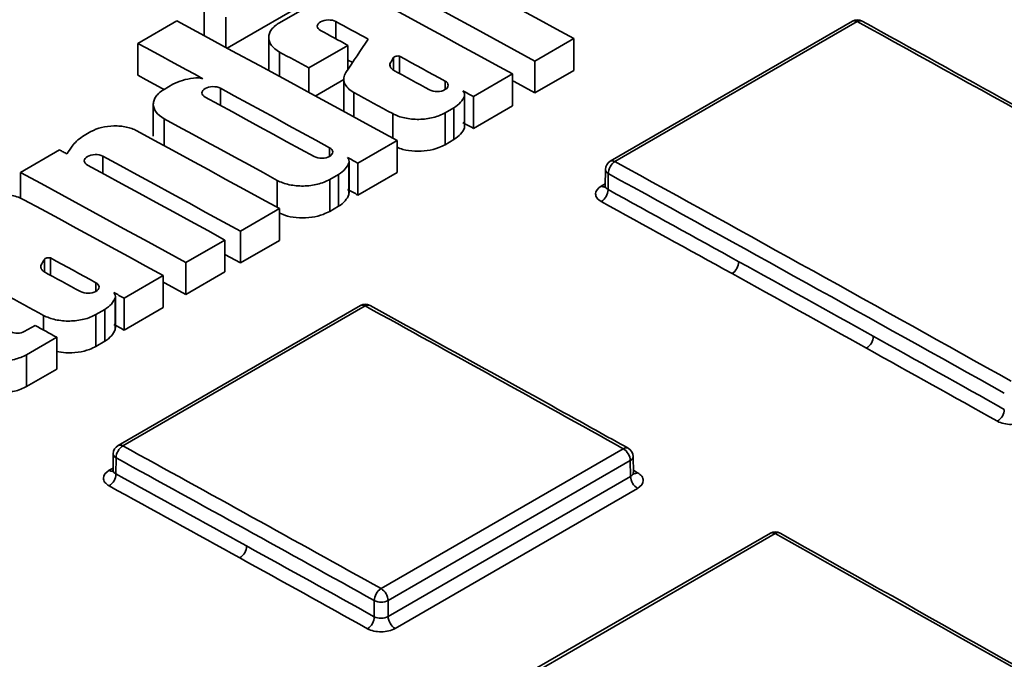
# Model space of a CAD drawing. Units: millimetres. Extents: x 8 to 418, y 1 to 291.
# Drawn here: x 277 to 292, y 108 to 118 of the extents above; entities that cross this region are included whole.
import ezdxf

# ---------------------------------------------------------------- set-up
doc = ezdxf.new("R2010")
doc.units = ezdxf.units.MM

msp = doc.modelspace()

# ---------------------------------------------------------------- linework, layer by layer
at = {"color": 7, "linetype": 'Continuous', "lineweight": 35}
for p, q in [((280.3255, 117.4406), (283.5722, 119.3149)), ((281.6968, 118.1615), (281.0937, 117.8133)), ((279.9872, 117.624), (279.9872, 118.0691)), ((279.5893, 117.8394), (279.0162, 117.5086)), ((280.3066, 117.4509), (280.3066, 117.8963)), ((289.4945, 117.8344), (285.9421, 115.7837)), ((289.5635, 117.8287), (286.0111, 115.778)), ((279.0162, 117.042), (279.0162, 117.5086)), ((280.9346, 117.5955), (280.9346, 117.1289)), ((284.8347, 117.2505), (285.4078, 117.5814)), ((285.4078, 117.1148), (285.4078, 117.5814)), ((281.5221, 117.1502), (282.0952, 117.4811)), ((282.0952, 117.1286), (282.0952, 117.4811)), ((282.764, 117.117), (282.764, 117.3007)), ((282.8528, 117.0687), (282.8528, 117.3214)), ((284.8347, 116.7839), (284.8347, 117.2505)), ((281.5221, 116.7905), (281.5221, 117.1502)), ((282.7124, 117.183), (282.7124, 117.2118)), ((284.8347, 116.7839), (285.4078, 117.1148)), ((281.6174, 116.7386), (282.0358, 116.9802)), ((282.0358, 116.9881), (282.0358, 116.5215)), ((283.9349, 116.7311), (284.508, 117.0619)), ((284.508, 116.5953), (284.508, 117.0619)), ((279.5304, 116.9109), (279.4014, 116.8364)), ((283.8034, 116.2713), (283.8034, 116.7379)), ((283.8059, 116.2904), (283.8059, 116.757)), ((283.9349, 116.2645), (283.9349, 116.7311)), ((279.2423, 116.6186), (279.2423, 116.152)), ((283.5207, 116.492), (283.6497, 116.5665)), ((283.6497, 116.0999), (283.6497, 116.5665)), ((283.9349, 116.2645), (284.508, 116.5953)), ((283.5207, 116.0254), (283.5207, 116.492)), ((278.3288, 116.2171), (278.2025, 116.1442)), ((283.8034, 116.2713), (283.8027, 116.2904)), ((282.2426, 115.7541), (282.8157, 116.085)), ((282.8157, 115.6184), (282.8157, 116.085)), ((283.5207, 116.0254), (283.6497, 116.0999)), ((277.8662, 115.9501), (277.293, 115.6192)), ((282.1136, 115.3135), (282.1136, 115.7801)), ((282.1111, 115.2944), (282.1111, 115.761)), ((282.2426, 115.2875), (282.2426, 115.7541)), ((285.8707, 115.6621), (285.8671, 115.4219)), ((277.293, 115.2397), (277.293, 115.6192)), ((281.8284, 115.515), (281.9574, 115.5895)), ((281.8284, 115.0484), (281.8284, 115.515)), ((281.9574, 115.1229), (281.9574, 115.5895)), ((282.2426, 115.2875), (282.8157, 115.6184)), ((285.9125, 115.6027), (285.909, 115.3672)), ((282.1111, 115.2944), (282.1104, 115.3134)), ((280.5184, 114.7588), (281.0916, 115.0897)), ((281.0916, 114.6231), (281.0916, 115.0897)), ((281.8284, 115.0484), (281.9574, 115.1229)), ((279.72, 114.2979), (280.2932, 114.6288)), ((280.2932, 114.1622), (280.2932, 114.6288)), ((280.5184, 114.2922), (280.5184, 114.7588)), ((280.5184, 114.2922), (281.0916, 114.6231)), ((277.6448, 114.1618), (277.6448, 114.3454)), ((277.7336, 114.1134), (277.7336, 114.3662)), ((280.2932, 114.4152), (280.5184, 114.2922)), ((277.5932, 114.2278), (277.5932, 114.2566)), ((279.72, 113.8313), (279.72, 114.2979)), ((278.8157, 113.7758), (279.3888, 114.1067)), ((279.3888, 113.6401), (279.3888, 114.1067)), ((279.72, 113.8313), (280.2932, 114.1622)), ((278.6842, 113.3161), (278.6842, 113.7827)), ((278.6868, 113.3352), (278.6868, 113.8018)), ((278.8157, 113.3092), (278.8157, 113.7758)), ((278.4015, 113.5367), (278.5305, 113.6112)), ((278.5305, 113.1446), (278.5305, 113.6112)), ((282.2791, 113.6691), (278.7267, 111.6183)), ((282.3481, 113.6634), (278.7957, 111.6126)), ((278.8157, 113.3092), (279.3888, 113.6401)), ((278.4015, 113.0701), (278.4015, 113.5367)), ((277.5081, 113.3776), (277.3494, 113.286)), ((278.6842, 113.3161), (278.6835, 113.3352)), ((277.3819, 112.9481), (277.8255, 113.2042)), ((277.8255, 112.7376), (277.8255, 113.2042)), ((278.4015, 113.0701), (278.5305, 113.1446)), ((277.3819, 112.4815), (277.3819, 112.9481)), ((277.3819, 112.4815), (277.8255, 112.7376)), ((278.6553, 111.4968), (278.6517, 111.2566)), ((282.5818, 109.5209), (286.1328, 111.5708)), ((286.281, 111.2221), (286.2775, 111.4552)), ((278.6971, 111.4373), (278.6936, 111.2019)), ((286.2357, 111.3958), (282.6847, 109.3459)), ((286.2392, 111.1648), (286.2357, 111.3958)), ((282.6847, 109.1128), (286.2392, 111.1648)), ((286.342, 110.9898), (282.7876, 108.9378)), ((288.2908, 110.3343), (284.7405, 108.2847)), ((288.3606, 110.3281), (284.8103, 108.2786)), ((282.4827, 109.1085), (282.4827, 109.3459)), ((282.6847, 109.3459), (282.6847, 109.1128))]:
    msp.add_line(p, q, dxfattribs=at)
at = {"color": 8, "linetype": 'Continuous', "lineweight": 35}
for p, q in [((281.919, 117.5769), (281.919, 117.8293)), ((281.0937, 117.0235), (281.0937, 117.383)), ((283.5189, 116.8333), (283.5189, 116.9582)), ((280.2267, 116.5999), (280.2267, 116.8523)), ((282.1827, 116.4306), (282.1827, 116.7906)), ((279.4014, 116.0109), (279.4014, 116.406)), ((282.7523, 116.1197), (282.7523, 116.48)), ((281.8266, 115.8563), (281.8266, 115.9813)), ((278.5025, 115.6046), (278.5025, 115.857)), ((281.06, 115.1069), (281.06, 115.5031)), ((285.8103, 115.4195), (285.8675, 115.4525)), ((278.3997, 113.8781), (278.3997, 114.003)), ((277.6331, 113.3093), (277.6331, 113.5248)), ((278.5949, 111.2542), (278.6522, 111.2872))]:
    msp.add_line(p, q, dxfattribs=at)
at = {"color": 7, "linetype": 'Continuous', "lineweight": 35, "flags": 128}
for points in [[(285.4078, 117.5814), (285.1558, 117.719), (284.9038, 117.8566), (284.6518, 117.994), (284.3999, 118.1313), (284.1479, 118.2686), (283.8959, 118.4057), (283.6439, 118.5427), (283.3919, 118.6796)], [(282.4077, 118.5719), (282.711, 118.4072), (283.0144, 118.2424), (283.3178, 118.0775), (283.6212, 117.9124), (283.9245, 117.7472), (284.2279, 117.5818), (284.5313, 117.4162), (284.8347, 117.2505)], [(284.508, 117.0619), (284.2527, 117.2014), (283.9973, 117.3408), (283.742, 117.4801), (283.4866, 117.6192), (283.2313, 117.7583), (282.9759, 117.8972), (282.7206, 118.036), (282.4652, 118.1747)], [(282.8157, 116.085), (282.4124, 116.3052), (282.0091, 116.5252), (281.6058, 116.7449), (281.2025, 116.9644), (280.7992, 117.1835), (280.3959, 117.4024), (279.9926, 117.6211), (279.5893, 117.8394)], [(281.919, 117.8293), (281.9782, 117.7971), (282.0375, 117.7649), (282.0967, 117.7327), (282.1559, 117.7005), (282.2152, 117.6683), (282.2744, 117.6361), (282.3336, 117.6039), (282.3929, 117.5717)], [(282.0952, 117.4811), (282.0451, 117.5083), (281.9949, 117.5356), (281.9447, 117.5629), (281.8945, 117.5902), (281.8443, 117.6175), (281.7941, 117.6447), (281.7439, 117.672), (281.6937, 117.6993)], [(279.0162, 117.5086), (279.1352, 117.4441), (279.2543, 117.3797), (279.3734, 117.3152), (279.4925, 117.2507), (279.6115, 117.1861), (279.7306, 117.1216), (279.8497, 117.057), (279.9687, 116.9924)], [(281.0937, 117.383), (281.1473, 117.3539), (281.2008, 117.3248), (281.2544, 117.2957), (281.3079, 117.2666), (281.3615, 117.2375), (281.415, 117.2084), (281.4686, 117.1793), (281.5221, 117.1502)], [(282.0952, 117.2669), (282.0967, 117.2661), (282.1559, 117.234), (282.1633, 117.2299)], [(283.5189, 116.9582), (283.4356, 117.0037), (283.3524, 117.0491), (283.2691, 117.0945), (283.1858, 117.1399), (283.1026, 117.1853), (283.0193, 117.2307), (282.936, 117.2761), (282.8528, 117.3214)], [(282.7549, 117.122), (282.8222, 117.0853), (282.8896, 117.0486), (282.9569, 117.0119), (283.0243, 116.9752), (283.0916, 116.9384), (283.159, 116.9017), (283.2263, 116.865), (283.2937, 116.8282)], [(279.0162, 117.042), (279.1352, 116.9775), (279.2543, 116.9131), (279.3734, 116.8486), (279.3991, 116.8347)], [(284.508, 116.9623), (284.5313, 116.9496), (284.8347, 116.7839)], [(281.8266, 115.9813), (281.6266, 116.0904), (281.4266, 116.1994), (281.2266, 116.3084), (281.0266, 116.4173), (280.8266, 116.5262), (280.6266, 116.635), (280.4266, 116.7437), (280.2267, 116.8523)], [(282.1827, 116.7906), (282.2539, 116.7518), (282.3251, 116.713), (282.3963, 116.6742), (282.4675, 116.6354), (282.5387, 116.5965), (282.6099, 116.5577), (282.6811, 116.5189), (282.7523, 116.48)], [(283.7817, 116.8147), (283.8009, 116.8043), (283.82, 116.7938), (283.8392, 116.7834), (283.8583, 116.7729), (283.8774, 116.7625), (283.8966, 116.752), (283.9157, 116.7415), (283.9349, 116.7311)], [(280.0014, 116.7223), (280.2014, 116.6137), (280.4014, 116.5049), (280.6014, 116.3962), (280.8014, 116.2873), (281.0014, 116.1784), (281.2013, 116.0694), (281.4013, 115.9604), (281.6013, 115.8513)], [(279.4014, 116.406), (279.6087, 116.2934), (279.816, 116.1807), (280.0233, 116.068), (280.2307, 115.9551), (280.438, 115.8422), (280.6453, 115.7292), (280.8526, 115.6162), (281.06, 115.5031)], [(281.0916, 115.0897), (280.8301, 115.2324), (280.5687, 115.3751), (280.3073, 115.5177), (280.0459, 115.6601), (279.7845, 115.8024), (279.5231, 115.9447), (279.2617, 116.0868), (279.0004, 116.2288)], [(283.7817, 116.3482), (283.8009, 116.3377), (283.82, 116.3272), (283.8392, 116.3168), (283.8583, 116.3063), (283.8774, 116.2959), (283.8966, 116.2854), (283.9157, 116.2749), (283.9349, 116.2645)], [(277.9774, 115.8897), (277.9635, 115.8973), (277.9496, 115.9048), (277.9357, 115.9124), (277.9218, 115.9199), (277.9079, 115.9275), (277.894, 115.935), (277.8801, 115.9426), (277.8662, 115.9501)], [(278.5025, 115.857), (278.7545, 115.7201), (279.0065, 115.5831), (279.2584, 115.446), (279.5104, 115.3087), (279.7624, 115.1714), (280.0144, 115.034), (280.2664, 114.8964), (280.5184, 114.7588)], [(282.0894, 115.8378), (282.1086, 115.8273), (282.1277, 115.8169), (282.1468, 115.8064), (282.166, 115.796), (282.1851, 115.7855), (282.2043, 115.775), (282.2234, 115.7646), (282.2426, 115.7541)], [(280.2932, 114.6288), (280.0412, 114.7664), (279.7892, 114.9039), (279.5372, 115.0414), (279.2852, 115.1787), (279.0332, 115.3159), (278.7812, 115.4531), (278.5292, 115.5901), (278.2773, 115.727)], [(277.293, 115.6192), (277.5964, 115.4546), (277.8998, 115.2898), (278.2031, 115.1249), (278.5065, 114.9598), (278.8099, 114.7945), (279.1133, 114.6291), (279.4166, 114.4636), (279.72, 114.2979)], [(282.0894, 115.3712), (282.1086, 115.3607), (282.1277, 115.3503), (282.1468, 115.3398), (282.166, 115.3294), (282.1851, 115.3189), (282.2043, 115.3085), (282.2234, 115.298), (282.2426, 115.2875)], [(279.3888, 114.1067), (279.1335, 114.2462), (278.8781, 114.3856), (278.6228, 114.5248), (278.3674, 114.664), (278.1121, 114.803), (277.8567, 114.942), (277.6014, 115.0808), (277.3461, 115.2195)], [(278.3997, 114.003), (278.3164, 114.0484), (278.2332, 114.0939), (278.1499, 114.1393), (278.0666, 114.1847), (277.9834, 114.2301), (277.9001, 114.2754), (277.8169, 114.3208), (277.7336, 114.3662)], [(277.6357, 114.1668), (277.703, 114.1301), (277.7704, 114.0934), (277.8377, 114.0567), (277.9051, 114.0199), (277.9724, 113.9832), (278.0398, 113.9465), (278.1071, 113.9097), (278.1745, 113.873)], [(279.3888, 114.0122), (279.4166, 113.997), (279.72, 113.8313)], [(277.0635, 113.8354), (277.1347, 113.7966), (277.2059, 113.7578), (277.2771, 113.719), (277.3483, 113.6801), (277.4195, 113.6413), (277.4907, 113.6025), (277.5619, 113.5636), (277.6331, 113.5248)], [(278.6625, 113.8595), (278.6817, 113.849), (278.7008, 113.8386), (278.72, 113.8281), (278.7391, 113.8177), (278.7583, 113.8072), (278.7774, 113.7968), (278.7966, 113.7863), (278.8157, 113.7758)], [(277.8255, 113.2042), (277.7858, 113.2259), (277.7462, 113.2476), (277.7065, 113.2692), (277.6668, 113.2909), (277.6271, 113.3126), (277.5874, 113.3343), (277.5477, 113.3559), (277.5081, 113.3776)], [(278.6625, 113.3929), (278.6817, 113.3825), (278.7008, 113.372), (278.72, 113.3615), (278.7391, 113.3511), (278.7583, 113.3406), (278.7774, 113.3302), (278.7966, 113.3197), (278.8157, 113.3092)]]:
    msp.add_lwpolyline(points, dxfattribs=at)
at = {"color": 7, "linetype": 'Continuous', "lineweight": 35}
for centre, radius, start, end in [((289.5659, 117.7107), 0.1429, 61.197, 119.99731), ((286.0135, 115.66), 0.1429, 119.99731, 179.13407), ((286.1278, 115.5969), 0.2154, 122.81503, 178.48038), ((285.6937, 115.3729), 0.2154, 302.81511, 358.48093), ((287.6098, 114.3176), 0.2159, 302.79393, 358.32313), ((282.3505, 113.5453), 0.1429, 61.197, 119.99731), ((289.5818, 113.2252), 0.2164, 302.77216, 358.16046), ((291.5021, 112.1552), 0.2169, 302.75099, 358.00178), ((278.7982, 111.4946), 0.1429, 119.99731, 179.13407), ((278.9125, 111.4316), 0.2154, 122.81503, 178.48038), ((286.0168, 111.3848), 0.2192, 2.86279, 58.0414), ((286.1347, 111.4531), 0.1429, 0.86593, 60.92658), ((278.4783, 111.2076), 0.2154, 302.81511, 358.48093), ((286.4581, 111.1757), 0.2192, 182.86367, 238.03112), ((288.3622, 110.2106), 0.1429, 60.76811, 119.99731), ((280.3944, 110.1522), 0.2159, 302.79393, 358.32313), ((282.6989, 109.3389), 0.2164, 122.77325, 178.16855), ((282.4658, 109.3349), 0.2192, 2.86279, 58.0414), ((282.5837, 109.5447), 0.223, 243.06412, 296.93588), ((282.2664, 109.1154), 0.2164, 302.77327, 358.16871), ((282.9036, 109.1238), 0.2192, 182.86367, 238.03112)]:
    msp.add_arc(centre, radius, start, end, dxfattribs=at)
at = {"color": 8, "linetype": 'Continuous', "lineweight": 35}
for centre, radius, start, end in [((289.5239, 117.7705), 0.0704, 55.80987, 114.73273), ((289.6055, 117.7693), 0.0727, 66.23856, 125.23007), ((285.9716, 115.7197), 0.0704, 55.80987, 114.73273), ((285.9396, 115.6662), 0.069, 183.36522, 246.8924), ((285.8528, 115.488), 0.0806, 238.21588, 278.68148), ((282.3086, 113.6051), 0.0704, 55.80987, 114.73273), ((282.3901, 113.6039), 0.0727, 66.23856, 125.23007), ((278.7562, 111.5544), 0.0704, 55.80987, 114.73273), ((278.7242, 111.5008), 0.069, 183.36522, 246.8924), ((286.1747, 111.5116), 0.0726, 66.13507, 125.30788), ((286.2067, 111.4606), 0.071, 294.07874, 355.66364), ((278.6374, 111.3227), 0.0806, 238.21588, 278.68148), ((286.2984, 111.283), 0.0778, 258.46772, 304.22032), ((288.3203, 110.2698), 0.0709, 55.30791, 114.57169), ((288.4026, 110.269), 0.0724, 66.03922, 125.35689)]:
    msp.add_arc(centre, radius, start, end, dxfattribs=at)
at = {"color": 7, "linetype": 'Continuous', "lineweight": 35}
for centre, major_axis, ratio, start_param, end_param in [((312.5833, -700.9456), (-504.1281, 858.3532), 0.5723228, 5.5093136, 5.5175641), ((257.3721, -732.3517), (785.6064, 1531.7538), 0.2372809, 1.1085682, 1.1089462), ((263.2592, -728.9532), (606.0901, 1451.101), 0.2264705, 1.0456552, 1.04573), ((254.3016, -734.1243), (707.115, 1496.5447), 0.2339644, 1.080922, 1.0810148), ((296.751, -710.0854), (-491.0963, 865.8756), 0.5823964, 5.5180417, 5.5262923), ((296.65, -710.1427), (-491.0249, 865.7518), 0.5823971, 5.5180423, 5.5262929), ((296.65, -710.1447), (-490.884, 865.5033), 0.5823971, 5.523578, 5.5263023), ((296.549, -710.202), (-490.8125, 865.3796), 0.5823978, 5.5235786, 5.526303), ((258.14, -731.9085), (606.0901, 1451.101), 0.2264705, 1.0456552, 1.04573), ((296.65, -710.1447), (-490.884, 865.5033), 0.5823971, 5.5207744, 5.523578), ((296.549, -710.202), (-490.8125, 865.3796), 0.5823978, 5.520775, 5.5235786), ((305.3679, -705.1109), (-504.1281, 858.3532), 0.5723228, 5.512185, 5.5175641), ((296.65, -710.1447), (-490.884, 865.5033), 0.5823971, 5.5180443, 5.5207744), ((296.549, -710.202), (-490.8125, 865.3796), 0.5823978, 5.518045, 5.520775), ((289.5356, -714.2507), (-491.0963, 865.8756), 0.5823964, 5.5209131, 5.5262923), ((289.4346, -714.308), (-491.0249, 865.7518), 0.5823971, 5.5209138, 5.5262929), ((289.4346, -714.3101), (-490.884, 865.5033), 0.5823971, 5.523578, 5.5263023), ((289.3336, -714.3674), (-490.8125, 865.3796), 0.5823978, 5.5235786, 5.526303), ((305.3679, -705.1109), (-504.1281, 858.3532), 0.5723228, 5.4979659, 5.5090189), ((289.4346, -714.3101), (-490.884, 865.5033), 0.5823971, 5.5209166, 5.523578), ((289.3336, -714.3674), (-490.8125, 865.3796), 0.5823978, 5.5209172, 5.5235786)]:
    msp.add_ellipse(centre, major_axis=major_axis, ratio=ratio, start_param=start_param, end_param=end_param, dxfattribs=at)
at = {"color": 8, "linetype": 'Continuous', "lineweight": 35}
msp.add_ellipse((305.57, -704.9943), major_axis=(-503.8406, 857.8594), ratio=0.5723213, start_param=5.5121866, end_param=5.5122741, dxfattribs=at)
at = {"color": 7, "linetype": 'Continuous', "lineweight": 35}
for points, knots in [([(281.0937, 117.8133), (281.0683, 117.7987), (281.0459, 117.7829), (281.0065, 117.7493), (280.9895, 117.7312), (280.9623, 117.6939), (280.952, 117.6748), (280.9381, 117.6356), (280.9346, 117.6153), (280.9345, 117.5558), (280.9487, 117.5161), (281.0028, 117.4438), (281.043, 117.4105), (281.0937, 117.383)], [0, 0, 0, 0, 0.125, 0.125, 0.25, 0.25, 0.375, 0.375, 0.5, 0.5, 0.75, 0.75, 1, 1, 1, 1]), ([(281.6937, 117.6993), (281.664, 117.7154), (281.6471, 117.7383), (281.6471, 117.7848), (281.6643, 117.8084), (281.723, 117.8424), (281.7642, 117.8528), (281.8483, 117.8542), (281.8892, 117.8454), (281.919, 117.8293)], [0, 0, 0, 0, 0.25, 0.25, 0.5, 0.5, 0.75, 0.75, 1, 1, 1, 1]), ([(295.44, 114.6166), (294.9562, 114.8869), (293.0209, 115.9681), (291.086, 117.0354), (289.6347, 117.8359)], [0, 0, 0, 0, 0.2500002, 1, 1, 1, 1]), ([(282.8528, 117.3214), (282.8368, 117.326), (282.8172, 117.3263), (282.7837, 117.3185), (282.77, 117.3104), (282.764, 117.3007)], [0, 0, 0, 0, 0.5, 0.5, 1, 1, 1, 1]), ([(282.0659, 117.0849), (282.0496, 117.0593), (282.04, 117.0332), (282.0338, 116.9798), (282.0375, 116.953), (282.0579, 116.9014), (282.0749, 116.8763), (282.1202, 116.8304), (282.1489, 116.8092), (282.1827, 116.7906)], [0, 0, 0, 0, 0.25, 0.25, 0.5, 0.5, 0.75, 0.75, 1, 1, 1, 1]), ([(282.7135, 117.1957), (282.7132, 117.1872), (282.7125, 117.1649), (282.7321, 117.1399), (282.7505, 117.1254), (282.7549, 117.122)], [0, 0, 0, 0, 0.3178046, 0.8389795, 1, 1, 1, 1]), ([(279.8313, 117.0021), (279.7752, 116.9945), (279.7219, 116.983), (279.6206, 116.9523), (279.573, 116.9332), (279.5304, 116.9109)], [0, 0, 0, 0, 0.5, 0.5, 1, 1, 1, 1]), ([(283.2937, 116.8282), (283.3234, 116.812), (283.3647, 116.8031), (283.4478, 116.8044), (283.4894, 116.8148), (283.5482, 116.8487), (283.5655, 116.8721), (283.5656, 116.9193), (283.5486, 116.942), (283.5189, 116.9582)], [0, 0, 0, 0, 0.25, 0.25, 0.5, 0.5, 0.75, 0.75, 1, 1, 1, 1]), ([(279.4014, 116.8364), (279.376, 116.8217), (279.3536, 116.806), (279.3142, 116.7723), (279.2972, 116.7543), (279.27, 116.717), (279.2597, 116.6978), (279.2458, 116.6586), (279.2423, 116.6384), (279.2422, 116.5789), (279.2564, 116.5391), (279.3105, 116.4668), (279.3507, 116.4336), (279.4014, 116.406)], [0, 0, 0, 0, 0.125, 0.125, 0.25, 0.25, 0.375, 0.375, 0.5, 0.5, 0.75, 0.75, 1, 1, 1, 1]), ([(280.2267, 116.8523), (280.1969, 116.8685), (280.1556, 116.8772), (280.0725, 116.8758), (280.0309, 116.8655), (279.9721, 116.8316), (279.9548, 116.8082), (279.9547, 116.7611), (279.9717, 116.7385), (280.0014, 116.7223)], [0, 0, 0, 0, 0.25, 0.25, 0.5, 0.5, 0.75, 0.75, 1, 1, 1, 1]), ([(283.6497, 116.5665), (283.6882, 116.591), (283.7203, 116.6177), (283.7721, 116.6753), (283.7915, 116.7062), (283.8034, 116.7379)], [0, 0, 0, 0, 0.5, 0.5, 1, 1, 1, 1]), ([(282.7523, 116.48), (282.7776, 116.4662), (282.8051, 116.454), (282.8639, 116.4328), (282.8956, 116.4238), (282.9614, 116.4095), (282.9952, 116.4042), (283.0648, 116.3975), (283.1008, 116.3961), (283.2071, 116.3977), (283.2786, 116.4068), (283.4093, 116.4391), (283.47, 116.4627), (283.5207, 116.492)], [0, 0, 0, 0, 0.125, 0.125, 0.25, 0.25, 0.375, 0.375, 0.5, 0.5, 0.75, 0.75, 1, 1, 1, 1]), ([(279.0004, 116.2288), (278.9782, 116.2408), (278.9542, 116.2514), (278.9028, 116.2697), (278.8751, 116.2776), (278.8176, 116.2899), (278.788, 116.2944), (278.7272, 116.3002), (278.6957, 116.3014), (278.6028, 116.2998), (278.5404, 116.2918), (278.4261, 116.2634), (278.3731, 116.2428), (278.3288, 116.2171)], [0, 0, 0, 0, 0.125, 0.125, 0.25, 0.25, 0.375, 0.375, 0.5, 0.5, 0.75, 0.75, 1, 1, 1, 1]), ([(283.6497, 116.0999), (283.6882, 116.1244), (283.7203, 116.1511), (283.7721, 116.2087), (283.7915, 116.2396), (283.8034, 116.2713)], [0, 0, 0, 0, 0.5, 0.5, 1, 1, 1, 1]), ([(281.6013, 115.8513), (281.6311, 115.835), (281.6724, 115.8262), (281.7555, 115.8275), (281.7971, 115.8378), (281.8559, 115.8717), (281.8732, 115.8951), (281.8733, 115.9423), (281.8563, 115.9651), (281.8266, 115.9813)], [0, 0, 0, 0, 0.25, 0.25, 0.5, 0.5, 0.75, 0.75, 1, 1, 1, 1]), ([(282.8157, 115.9892), (282.8433, 115.9773), (282.9188, 115.9449), (283.0766, 115.9259), (283.2604, 115.9341), (283.4146, 115.9715), (283.4906, 116.0101), (283.5207, 116.0254)], [0, 0, 0, 0, 0.135693, 0.372124, 0.6085141, 0.844822, 1, 1, 1, 1]), ([(278.2773, 115.727), (278.2475, 115.7431), (278.2306, 115.766), (278.2306, 115.8125), (278.2478, 115.8361), (278.3065, 115.8701), (278.3477, 115.8805), (278.4318, 115.8819), (278.4728, 115.8732), (278.5025, 115.857)], [0, 0, 0, 0, 0.25, 0.25, 0.5, 0.5, 0.75, 0.75, 1, 1, 1, 1]), ([(281.9574, 115.5895), (281.9959, 115.614), (282.028, 115.6407), (282.0798, 115.6983), (282.0992, 115.7292), (282.1111, 115.761)], [0, 0, 0, 0, 0.5, 0.5, 1, 1, 1, 1]), ([(281.06, 115.5031), (281.0853, 115.4892), (281.1128, 115.477), (281.1716, 115.4559), (281.2033, 115.4468), (281.2691, 115.4325), (281.3029, 115.4273), (281.3725, 115.4206), (281.4085, 115.4191), (281.5148, 115.4208), (281.5863, 115.4298), (281.717, 115.4622), (281.7777, 115.4857), (281.8284, 115.515)], [0, 0, 0, 0, 0.125, 0.125, 0.25, 0.25, 0.375, 0.375, 0.5, 0.5, 0.75, 0.75, 1, 1, 1, 1]), ([(285.8104, 115.1919), (285.7837, 115.2066), (285.7628, 115.224), (285.7341, 115.2625), (285.7267, 115.2835), (285.7266, 115.3464), (285.757, 115.3887), (285.8103, 115.4195)], [0, 0, 0, 0, 0.25, 0.25, 0.5, 0.5, 1, 1, 1, 1]), ([(285.8665, 115.4226), (285.8629, 115.4108), (285.859, 115.3978), (285.8621, 115.4011), (285.8624, 115.4014)], [0, 0, 0, 0, 0.90759581, 1, 1, 1, 1]), ([(277.3461, 115.2195), (277.3207, 115.2333), (277.2933, 115.2454), (277.2345, 115.2664), (277.2027, 115.2754), (277.1369, 115.2895), (277.1031, 115.2947), (277.0335, 115.3013), (276.9975, 115.3026), (276.8912, 115.3008), (276.8198, 115.2916), (276.689, 115.2591), (276.6284, 115.2355), (276.5776, 115.2062)], [0, 0, 0, 0, 0.125, 0.125, 0.25, 0.25, 0.375, 0.375, 0.5, 0.5, 0.75, 0.75, 1, 1, 1, 1]), ([(281.9574, 115.1229), (281.9959, 115.1474), (282.028, 115.1741), (282.0798, 115.2317), (282.0992, 115.2626), (282.1111, 115.2944)], [0, 0, 0, 0, 0.5, 0.5, 1, 1, 1, 1]), ([(281.0916, 115.0244), (281.1291, 115.0079), (281.2144, 114.9706), (281.384, 114.9486), (281.5682, 114.9572), (281.7222, 114.9945), (281.7983, 115.0331), (281.8284, 115.0484)], [0, 0, 0, 0, 0.1772966, 0.4023469, 0.6273583, 0.8522915, 1, 1, 1, 1]), ([(277.7336, 114.3662), (277.7176, 114.3708), (277.698, 114.3711), (277.6645, 114.3633), (277.6508, 114.3552), (277.6448, 114.3454)], [0, 0, 0, 0, 0.5, 0.5, 1, 1, 1, 1]), ([(277.5943, 114.2404), (277.594, 114.232), (277.5933, 114.2096), (277.6129, 114.1846), (277.6313, 114.1702), (277.6357, 114.1668)], [0, 0, 0, 0, 0.3178046, 0.8389795, 1, 1, 1, 1]), ([(278.1745, 113.873), (278.2042, 113.8567), (278.2455, 113.8479), (278.3286, 113.8492), (278.3702, 113.8595), (278.429, 113.8934), (278.4463, 113.9168), (278.4464, 113.964), (278.4295, 113.9868), (278.3997, 114.003)], [0, 0, 0, 0, 0.25, 0.25, 0.5, 0.5, 0.75, 0.75, 1, 1, 1, 1]), ([(278.5305, 113.6112), (278.569, 113.6357), (278.6012, 113.6624), (278.6529, 113.72), (278.6723, 113.7509), (278.6842, 113.7827)], [0, 0, 0, 0, 0.5, 0.5, 1, 1, 1, 1]), ([(286.2041, 111.5779), (285.8887, 111.7532), (284.627, 112.4542), (283.3655, 113.1492), (282.4194, 113.6705)], [0, 0, 0, 0, 0.2500001, 1, 1, 1, 1]), ([(277.6331, 113.5248), (277.6585, 113.5109), (277.6859, 113.4987), (277.7447, 113.4776), (277.7765, 113.4685), (277.8422, 113.4542), (277.8761, 113.449), (277.9457, 113.4423), (277.9816, 113.4408), (278.0879, 113.4425), (278.1594, 113.4515), (278.2902, 113.4839), (278.3508, 113.5074), (278.4015, 113.5367)], [0, 0, 0, 0, 0.125, 0.125, 0.25, 0.25, 0.375, 0.375, 0.5, 0.5, 0.75, 0.75, 1, 1, 1, 1]), ([(277.3494, 113.286), (277.324, 113.2713), (277.2888, 113.2627), (277.2179, 113.2616), (277.1826, 113.2691), (277.1573, 113.283)], [0, 0, 0, 0, 0.5, 0.5, 1, 1, 1, 1]), ([(278.5305, 113.1446), (278.569, 113.1691), (278.6012, 113.1958), (278.6529, 113.2535), (278.6723, 113.2843), (278.6842, 113.3161)], [0, 0, 0, 0, 0.5, 0.5, 1, 1, 1, 1]), ([(277.8255, 112.9949), (277.869, 112.9869), (277.9703, 112.9683), (278.1419, 112.9798), (278.2953, 113.0161), (278.3714, 113.0548), (278.4015, 113.0701)], [0, 0, 0, 0, 0.2206433, 0.5140646, 0.8073839, 1, 1, 1, 1]), ([(276.6134, 112.9361), (276.6388, 112.9223), (276.6662, 112.9101), (276.725, 112.8889), (276.7568, 112.8799), (276.8225, 112.8656), (276.8564, 112.8604), (276.926, 112.8536), (276.962, 112.8522), (277.0682, 112.8538), (277.1397, 112.8629), (277.2705, 112.8953), (277.3311, 112.9188), (277.3819, 112.9481)], [0, 0, 0, 0, 0.125, 0.125, 0.25, 0.25, 0.375, 0.375, 0.5, 0.5, 0.75, 0.75, 1, 1, 1, 1]), ([(276.6134, 112.4695), (276.6388, 112.4557), (276.6662, 112.4435), (276.725, 112.4223), (276.7568, 112.4133), (276.8225, 112.399), (276.8564, 112.3938), (276.926, 112.387), (276.962, 112.3856), (277.0682, 112.3872), (277.1397, 112.3963), (277.2705, 112.4287), (277.3311, 112.4522), (277.3819, 112.4815)], [0, 0, 0, 0, 0.125, 0.125, 0.25, 0.25, 0.375, 0.375, 0.5, 0.5, 0.75, 0.75, 1, 1, 1, 1]), ([(292.0235, 111.9765), (291.9968, 111.9611), (291.9654, 111.9489), (291.8962, 111.932), (291.8588, 111.9274), (291.7471, 111.9264), (291.6728, 111.943), (291.6195, 111.9728)], [0, 0, 0, 0, 0.25, 0.25, 0.5, 0.5, 1, 1, 1, 1]), ([(278.595, 111.0266), (278.5683, 111.0412), (278.5474, 111.0586), (278.5187, 111.0972), (278.5113, 111.1181), (278.5112, 111.1811), (278.5416, 111.2233), (278.5949, 111.2542)], [0, 0, 0, 0, 0.25, 0.25, 0.5, 0.5, 1, 1, 1, 1]), ([(278.6512, 111.2573), (278.6476, 111.2455), (278.6436, 111.2325), (278.6467, 111.2357), (278.647, 111.236)], [0, 0, 0, 0, 0.9075958, 1, 1, 1, 1]), ([(286.286, 111.2014), (286.2861, 111.2012), (286.2864, 111.2005), (286.2798, 111.2162), (286.2811, 111.2217), (286.2812, 111.2218)], [0, 0, 0, 0, 0.3207341, 0.9796945, 1, 1, 1, 1]), ([(286.3421, 111.2187), (286.3688, 111.2039), (286.3897, 111.1863), (286.4183, 111.1474), (286.4257, 111.1263), (286.4258, 111.063), (286.3954, 111.0206), (286.342, 110.9898)], [0, 0, 0, 0, 0.25, 0.25, 0.5, 0.5, 1, 1, 1, 1]), ([(296.2109, 105.9328), (295.5626, 106.3033), (292.9694, 107.7853), (290.3766, 109.2424), (288.432, 110.3352)], [0, 0, 0, 0, 0.2500004, 1, 1, 1, 1]), ([(282.4827, 109.1085), (282.5094, 109.0939), (282.5465, 109.0862), (282.621, 109.0878), (282.658, 109.0971), (282.6847, 109.1128)], [0, 0, 0, 0, 0.5, 0.5, 1, 1, 1, 1]), ([(282.7876, 108.9378), (282.7609, 108.9224), (282.7295, 108.9102), (282.6603, 108.8932), (282.6229, 108.8886), (282.5112, 108.8874), (282.4369, 108.9038), (282.3836, 108.9335)], [0, 0, 0, 0, 0.25, 0.25, 0.5, 0.5, 1, 1, 1, 1])]:
    msp.add_open_spline(points, degree=3, knots=knots, dxfattribs=at)
for points in [[(279.9687, 116.9924), (279.9262, 117.0034), (279.8783, 117.0069), (279.8313, 117.0021)], [(283.8034, 116.7379), (283.8104, 116.7644), (283.8028, 116.7912), (283.7817, 116.8147)], [(278.2025, 116.1442), (278.141, 116.1014), (278.0904, 116.0551), (278.0506, 116.0051)], [(282.1111, 115.761), (282.1181, 115.7874), (282.1105, 115.8142), (282.0894, 115.8378)], [(278.6842, 113.7827), (278.6912, 113.8092), (278.6836, 113.836), (278.6625, 113.8595)]]:
    msp.add_open_spline(points, degree=3, dxfattribs=at)
at = {"color": 8, "linetype": 'Continuous', "lineweight": 35}
for points, knots in [([(285.8689, 115.4218), (285.8684, 115.4187), (285.8663, 115.4068), (285.8788, 115.3866), (285.8989, 115.3737), (285.909, 115.3672)], [0, 0, 0, 0, 0.1496439, 0.5747137, 1, 1, 1, 1]), ([(278.6535, 111.2565), (278.653, 111.2534), (278.6509, 111.2414), (278.6634, 111.2213), (278.6835, 111.2083), (278.6936, 111.2019)], [0, 0, 0, 0, 0.14964388, 0.57471369, 1, 1, 1, 1]), ([(286.2392, 111.1648), (286.2461, 111.1692), (286.2635, 111.1806), (286.2793, 111.2007), (286.2793, 111.2159), (286.2793, 111.2221)], [0, 0, 0, 0, 0.2789322, 0.7033649, 1, 1, 1, 1])]:
    msp.add_open_spline(points, degree=3, knots=knots, dxfattribs=at)

doc.saveas('drawing.dxf')
